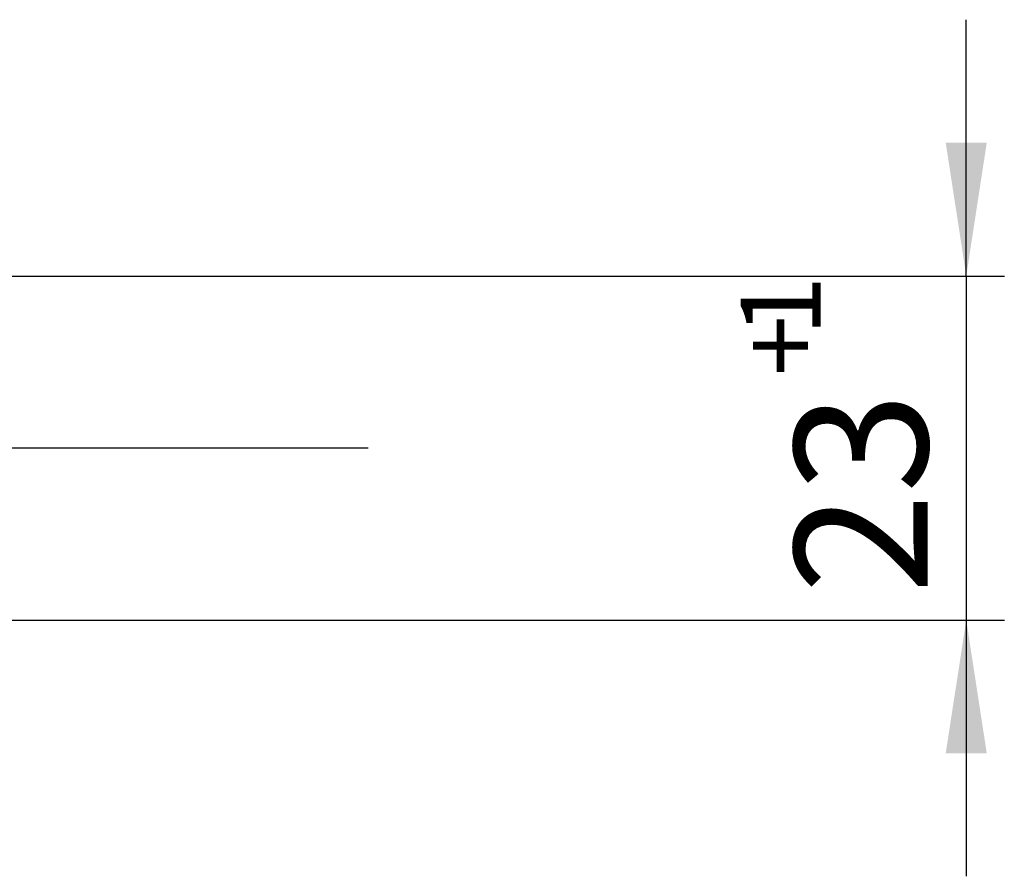
# Paper-space layout 'Корпус' of a CAD drawing. Units: millimetres. Extents: x -308 to 6721, y -17 to 2100.
# Drawn here: x 1672 to 1801, y 1222 to 1334 of the extents above; entities that cross this region are included whole.
import ezdxf

# ---------------------------------------------------------------- set-up
doc = ezdxf.new("R2010")
doc.units = ezdxf.units.MM
doc.layers.add('FORMAT', color=7, linetype='Continuous')
doc.styles.add('SLDTEXTSTYLE2', font='TXT', dxfattribs={"width": 0.7})
doc.dimstyles.new('SLDDIMSTYLE21', dxfattribs={"dimtxt": 17.5, "dimasz": 17.5, "dimexe": 0, "dimexo": 0.0625, "dimgap": 4.375, "dimtad": 2, "dimdec": 0, "dimlfac": 0.5, "dimrnd": 1e-09, "dimzin": 12, "dimdsep": 46, "dimtxsty": 'SLDTEXTSTYLE2', "dimsah": 1, "dimcen": 0.09, "dimadec": 0, "dimazin": 3, "dimtol": 1, "dimtp": 1, "dimtfac": 1, "dimtdec": 0, "dimtmove": 0, "dimatfit": 0, "dimfxl": 0, "dimfrac": 2, "dimtolj": 1, "dimarcsym": 0})

# ---------------------------------------------------------------- blocks, each defined once
blk = doc.blocks.new('_D_59')
at = {"layer": 'FORMAT', "ltscale": 5}
for p, q in [((1796.4, 1300.53), (1796.4, 1334.18)), ((1625.1, 1300.53), (1801.4, 1300.53)), ((1796.4, 1300.53), (1796.4, 1255.36)), ((1625.1, 1255.36), (1801.4, 1255.36)), ((1796.4, 1255.36), (1796.4, 1221.71))]:
    blk.add_line(p, q, dxfattribs=at)
for points in [[(1796.4, 1300.53), (1799.09, 1318.03), (1793.7, 1318.03)], [(1796.4, 1255.36), (1793.7, 1237.86), (1799.09, 1237.86)]]:
    blk.add_solid(points, dxfattribs=at)
at = {"layer": 'FORMAT', "ltscale": 5, "attachment_point": 1, "rotation": 90, "style": 'SLDTEXTSTYLE2'}
for s, insert, char_height in [('1', (1766.79, 1292.62), 10.5), ('+', (1766.79, 1287.4), 10.5), ('23', (1773.84, 1258.79), 17.5)]:
    blk.add_mtext(s, dxfattribs=dict(at, insert=insert, char_height=char_height))
blk = doc.blocks.new('SW_CENTERMARKSYMBOL_3')
at = {"layer": 'FORMAT', "color": 0, "ltscale": 5}
blk.add_line((0, 0), (-199.61, 0), dxfattribs=at)

psp = doc.layouts.new('Корпус')

# ---------------------------------------------------------------- block references
at = {"layer": 'FORMAT', "ltscale": 5}
psp.add_blockref('SW_CENTERMARKSYMBOL_3', (1717.829265, 1277.947345), dxfattribs=at)

# ---------------------------------------------------------------- dimensions: what is measured, and where the dimension line sits
dim = psp.add_linear_dim(base=(1796.395765, 1255.364141), p1=(1625.095092, 1300.53055), p2=(1625.095092, 1255.364141), angle=90, dimstyle='SLDDIMSTYLE21', dxfattribs=at)
dim.commit()
dim.dimension.update_dxf_attribs({"geometry": '_D_59', "text_midpoint": (1796.395765, 1277.947345), "dimtype": 160})

doc.saveas('drawing.dxf')
